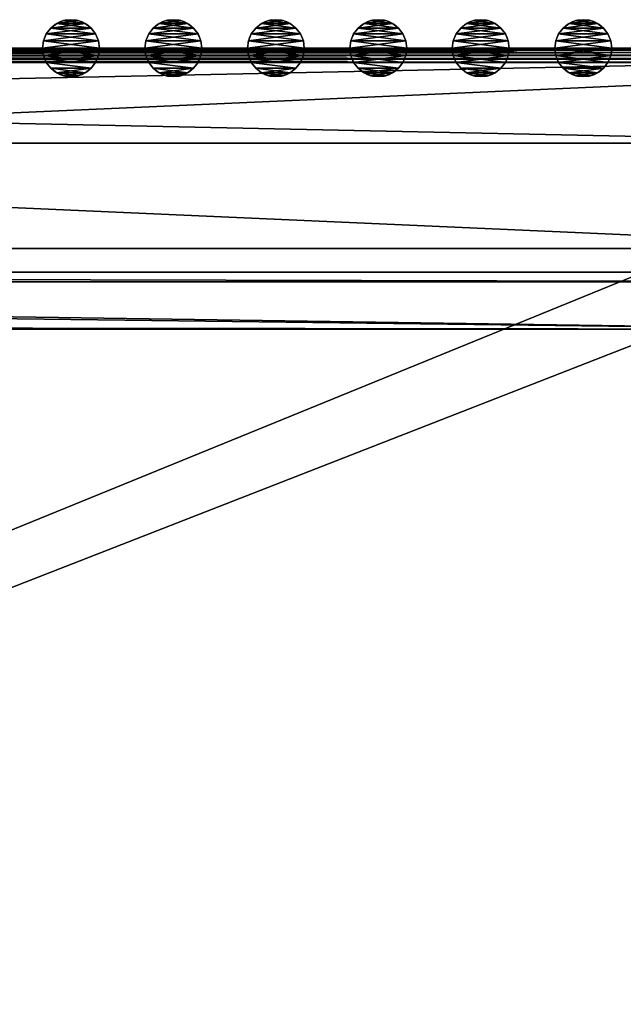
# Model space of a CAD drawing. Extents: x -15 to 936, y -6 to 409.
# Drawn here: x 692 to 819, y 202 to 409 of the extents above; entities that cross this region are included whole.
import ezdxf

# ---------------------------------------------------------------- set-up
doc = ezdxf.new("R2010")
doc.units = 0
doc.layers.get('0').update_dxf_attribs({"color": 13, "linetype": 'CONTINUOUS'})

# ---------------------------------------------------------------- blocks, each defined once
blk = doc.blocks.new('GROUP_50')
for p, q in [((4, 18), (4, 942)), ((4, 18, 4), (4, 942, 4)), ((46.22, 897, 4), (46.22, 643, 4)), ((46.22, 897), (46.22, 643))]:
    blk.add_line(p, q)
mesh = blk.add_polyface()
corners = [(4.1, 942.78), (4, 18), (4, 942), (4.1, 17.22), (4.4, 943.5), (4.4, 16.5), (4.88, 944.12), (4.88, 15.88), (5.5, 15.4), (5.5, 944.6), (6.22, 944.9), (6.22, 15.1), (7, 945), (7, 15), (46.22, 900), (404, 945), (49.22, 900), (363.22, 900), (366.22, 900), (366.22, 897), (366.22, 643), (366.22, 640), (366.22, 610), (366.22, 607), (366.22, 353), (366.22, 350), (366.22, 320), (366.22, 317), (366.22, 63), (366.22, 60), (46.22, 60), (404, 15), (46.22, 897), (46.22, 643), (46.22, 640), (46.22, 610), (46.22, 607), (46.22, 353), (46.22, 350), (46.22, 320), (46.22, 317), (46.22, 63), (49.22, 60), (363.22, 60), (404.78, 944.9), (404.78, 15.1), (405.5, 944.6), (405.5, 15.4), (406.12, 944.12), (406.12, 15.88), (406.6, 943.5), (406.6, 16.5), (406.9, 942.78), (406.9, 17.22), (407, 942), (407, 18)]
mesh.append_faces([[corners[k] for k in face] for face in [(0, 1, 2), (30, 40, 41), (53, 54, 55)]], dxfattribs={"vtx0": -1})
mesh.append_faces([[corners[k] for k in face] for face in [(1, 0, 3), (3, 4, 5), (5, 6, 7), (7, 6, 8), (8, 10, 11), (11, 12, 13), (14, 15, 16), (16, 15, 17), (17, 15, 18), (18, 15, 19), (19, 15, 20), (20, 15, 21), (21, 15, 22), (22, 15, 23), (23, 15, 24), (24, 15, 25), (25, 15, 26), (26, 15, 27), (27, 15, 28), (28, 15, 29), (13, 30, 31), (31, 44, 45), (45, 46, 47), (47, 48, 49), (49, 50, 51), (51, 52, 53)]], dxfattribs={"vtx0": -1, "vtx1": -1})
mesh.append_faces([[corners[k] for k in face] for face in [(13, 12, 14), (30, 13, 14), (31, 29, 15)]], dxfattribs={"vtx0": -1, "vtx1": -1, "vtx2": -1})
mesh.append_faces([[corners[k] for k in face] for face in [(3, 0, 4), (5, 4, 6), (8, 6, 9), (8, 9, 10), (11, 10, 12), (14, 12, 15), (30, 14, 32), (30, 32, 33), (30, 33, 34), (30, 34, 35), (30, 35, 36), (30, 36, 37), (30, 37, 38), (30, 38, 39), (30, 39, 40), (31, 30, 42), (31, 42, 43), (31, 43, 29), (31, 15, 44), (45, 44, 46), (47, 46, 48), (49, 48, 50), (51, 50, 52), (53, 52, 54)]], dxfattribs={"vtx0": -1, "vtx2": -1})
mesh = blk.add_polyface()
corners = [(4.1, 17.22, 4), (4, 942, 4), (4, 18, 4), (4.1, 942.78, 4), (4.4, 16.5, 4), (4.4, 943.5, 4), (4.88, 15.88, 4), (4.88, 944.12, 4), (5.5, 15.4, 4), (5.5, 944.6, 4), (6.22, 15.1, 4), (6.22, 944.9, 4), (7, 15, 4), (7, 945, 4), (46.22, 60, 4), (404, 15, 4), (49.22, 60, 4), (363.22, 60, 4), (366.22, 60, 4), (366.22, 63, 4), (366.22, 317, 4), (366.22, 320, 4), (366.22, 350, 4), (366.22, 353, 4), (366.22, 607, 4), (366.22, 610, 4), (366.22, 640, 4), (366.22, 643, 4), (366.22, 897, 4), (366.22, 900, 4), (46.22, 900, 4), (404, 945, 4), (46.22, 63, 4), (46.22, 317, 4), (46.22, 320, 4), (46.22, 350, 4), (46.22, 353, 4), (46.22, 607, 4), (46.22, 610, 4), (46.22, 640, 4), (46.22, 643, 4), (46.22, 897, 4), (49.22, 900, 4), (363.22, 900, 4), (404.78, 15.1, 4), (404.78, 944.9, 4), (405.5, 15.4, 4), (405.5, 944.6, 4), (406.12, 15.88, 4), (406.12, 944.12, 4), (406.6, 16.5, 4), (406.6, 943.5, 4), (406.9, 17.22, 4), (406.9, 942.78, 4), (407, 18, 4), (407, 387.81, 4), (407, 942, 4), (407, 896.4, 4)]
mesh.append_faces([[corners[k] for k in face] for face in [(0, 1, 2), (30, 40, 41), (56, 55, 57)]], dxfattribs={"vtx0": -1})
mesh.append_faces([[corners[k] for k in face] for face in [(1, 0, 3), (3, 4, 5), (5, 6, 7), (7, 8, 9), (9, 10, 11), (11, 12, 13), (14, 15, 16), (16, 15, 17), (17, 15, 18), (18, 15, 19), (19, 15, 20), (20, 15, 21), (21, 15, 22), (22, 15, 23), (23, 15, 24), (24, 15, 25), (25, 15, 26), (26, 15, 27), (27, 15, 28), (28, 15, 29), (13, 30, 31), (31, 44, 45), (45, 46, 47), (47, 48, 49), (49, 50, 51), (51, 52, 53)]], dxfattribs={"vtx0": -1, "vtx1": -1})
mesh.append_faces([[corners[k] for k in face] for face in [(13, 12, 14), (30, 13, 14), (31, 29, 15)]], dxfattribs={"vtx0": -1, "vtx1": -1, "vtx2": -1})
mesh.append_faces([[corners[k] for k in face] for face in [(3, 0, 4), (5, 4, 6), (7, 6, 8), (9, 8, 10), (11, 10, 12), (14, 12, 15), (30, 14, 32), (30, 32, 33), (30, 33, 34), (30, 34, 35), (30, 35, 36), (30, 36, 37), (30, 37, 38), (30, 38, 39), (30, 39, 40), (31, 30, 42), (31, 42, 43), (31, 43, 29), (31, 15, 44), (45, 44, 46), (47, 46, 48), (49, 48, 50), (51, 50, 52), (53, 52, 54), (53, 54, 55), (55, 56, 53)]], dxfattribs={"vtx0": -1, "vtx2": -1})
mesh = blk.add_polyface()
corners = [(4, 942, 4), (4, 18), (4, 18, 4), (4, 942)]
mesh.append_faces([[corners[k] for k in face] for face in [(0, 1, 2), (1, 0, 3)]], dxfattribs={"vtx0": -1})
mesh = blk.add_polyface()
corners = [(46.22, 897), (46.22, 643, 4), (46.22, 643), (46.22, 897, 4)]
mesh.append_faces([[corners[k] for k in face] for face in [(0, 1, 2), (1, 0, 3)]], dxfattribs={"vtx0": -1})
blk = doc.blocks.new('GROUP_52')
for p, q in [((3, 11.2, 404), (3, 11.2)), ((4.45, 11.8, 404), (4.45, 11.8)), ((6, 12, 404), (6, 12)), ((7.55, 11.8, 404), (7.55, 11.8)), ((9, 11.2, 404), (9, 11.2)), ((0.8, 9, 404), (0.8, 9)), ((1.76, 10.24, 404), (1.76, 10.24)), ((10.24, 10.24, 404), (10.24, 10.24)), ((11.2, 9, 404), (11.2, 9)), ((0.2, 7.55, 404), (0.2, 7.55)), ((11.8, 7.55, 404), (11.8, 7.55)), ((0, 6, 404), (0, 6)), ((0.2, 4.45, 404), (0.2, 4.45)), ((11.8, 4.45, 404), (11.8, 4.45)), ((12, 6, 404), (12, 6)), ((0.8, 3, 404), (0.8, 3)), ((11.2, 3, 404), (11.2, 3)), ((1.76, 1.76, 404), (1.76, 1.76)), ((3, 0.8, 404), (3, 0.8)), ((4.45, 0.2, 404), (4.45, 0.2)), ((6, 0, 404), (6, 0)), ((7.55, 0.2, 404), (7.55, 0.2)), ((9, 0.8, 404), (9, 0.8)), ((10.24, 1.76, 404), (10.24, 1.76))]:
    blk.add_line(p, q)
at = {"extrusion": (-3.9031e-18, -6.76037e-18, -1)}
for centre in [(-6, 6, -404), (-6, 6)]:
    blk.add_circle(centre, 6, dxfattribs=at)
mesh = blk.add_polyface()
corners = [(0.2, 7.55), (0.2, 4.45), (0, 6), (0.8, 9), (0.8, 3), (1.76, 10.24), (1.76, 1.76), (3, 11.2), (3, 0.8), (4.45, 11.8), (4.45, 0.2), (6, 12), (6, 0), (7.55, 11.8), (7.55, 0.2), (9, 11.2), (9, 0.8), (10.24, 10.24), (10.24, 1.76), (11.2, 9), (11.2, 3), (11.8, 7.55), (11.8, 4.45), (12, 6)]
mesh.append_faces([[corners[k] for k in face] for face in [(0, 1, 2), (22, 21, 23)]], dxfattribs={"vtx0": -1})
mesh.append_faces([[corners[k] for k in face] for face in [(1, 3, 4), (4, 5, 6), (6, 7, 8), (8, 9, 10), (10, 11, 12), (12, 13, 14), (14, 15, 16), (16, 17, 18), (18, 19, 20), (20, 21, 22)]], dxfattribs={"vtx0": -1, "vtx1": -1})
mesh.append_faces([[corners[k] for k in face] for face in [(1, 0, 3), (4, 3, 5), (6, 5, 7), (8, 7, 9), (10, 9, 11), (12, 11, 13), (14, 13, 15), (16, 15, 17), (18, 17, 19), (20, 19, 21)]], dxfattribs={"vtx0": -1, "vtx2": -1})
mesh = blk.add_polyface()
corners = [(0.2, 4.45, 404), (0.2, 7.55, 404), (0, 6, 404), (0.8, 3, 404), (0.8, 9, 404), (1.76, 1.76, 404), (1.76, 10.24, 404), (3, 0.8, 404), (3, 11.2, 404), (4.45, 0.2, 404), (4.45, 11.8, 404), (6, 0, 404), (6, 12, 404), (7.55, 0.2, 404), (7.55, 11.8, 404), (9, 0.8, 404), (9, 11.2, 404), (10.24, 10.24, 404), (10.24, 1.76, 404), (11.2, 3, 404), (11.2, 9, 404), (11.8, 4.45, 404), (11.8, 7.55, 404), (12, 6, 404)]
mesh.append_faces([[corners[k] for k in face] for face in [(0, 1, 2), (22, 21, 23)]], dxfattribs={"vtx0": -1})
mesh.append_faces([[corners[k] for k in face] for face in [(1, 3, 4), (4, 5, 6), (6, 7, 8), (8, 9, 10), (10, 11, 12), (12, 13, 14), (14, 15, 16), (16, 15, 17), (17, 19, 20), (20, 21, 22)]], dxfattribs={"vtx0": -1, "vtx1": -1})
mesh.append_faces([[corners[k] for k in face] for face in [(1, 0, 3), (4, 3, 5), (6, 5, 7), (8, 7, 9), (10, 9, 11), (12, 11, 13), (14, 13, 15), (17, 15, 18), (17, 18, 19), (20, 19, 21)]], dxfattribs={"vtx0": -1, "vtx2": -1})
mesh = blk.add_polyface()
corners = [(1.76, 10.24, 404), (3, 11.2), (1.76, 10.24), (3, 11.2, 404)]
mesh.append_faces([[corners[k] for k in face] for face in [(0, 1, 2), (1, 0, 3)]], dxfattribs={"vtx0": -1})
mesh = blk.add_polyface()
corners = [(3, 11.2, 404), (4.45, 11.8), (3, 11.2), (4.45, 11.8, 404)]
mesh.append_faces([[corners[k] for k in face] for face in [(0, 1, 2), (1, 0, 3)]], dxfattribs={"vtx0": -1})
mesh = blk.add_polyface()
corners = [(4.45, 11.8, 404), (6, 12), (4.45, 11.8), (6, 12, 404)]
mesh.append_faces([[corners[k] for k in face] for face in [(0, 1, 2), (1, 0, 3)]], dxfattribs={"vtx0": -1})
mesh = blk.add_polyface()
corners = [(6, 12, 404), (7.55, 11.8), (6, 12), (7.55, 11.8, 404)]
mesh.append_faces([[corners[k] for k in face] for face in [(0, 1, 2), (1, 0, 3)]], dxfattribs={"vtx0": -1})
mesh = blk.add_polyface()
corners = [(7.55, 11.8, 404), (9, 11.2), (7.55, 11.8), (9, 11.2, 404)]
mesh.append_faces([[corners[k] for k in face] for face in [(0, 1, 2), (1, 0, 3)]], dxfattribs={"vtx0": -1})
mesh = blk.add_polyface()
corners = [(9, 11.2, 404), (10.24, 10.24), (9, 11.2), (10.24, 10.24, 404)]
mesh.append_faces([[corners[k] for k in face] for face in [(0, 1, 2), (1, 0, 3)]], dxfattribs={"vtx0": -1})
mesh = blk.add_polyface()
corners = [(0.8, 9, 404), (0.2, 7.55), (0.2, 7.55, 404), (0.8, 9)]
mesh.append_faces([[corners[k] for k in face] for face in [(0, 1, 2), (1, 0, 3)]], dxfattribs={"vtx0": -1})
mesh = blk.add_polyface()
corners = [(1.76, 10.24, 404), (0.8, 9), (0.8, 9, 404), (1.76, 10.24)]
mesh.append_faces([[corners[k] for k in face] for face in [(0, 1, 2), (1, 0, 3)]], dxfattribs={"vtx0": -1})
mesh = blk.add_polyface()
corners = [(10.24, 10.24), (11.2, 9, 404), (11.2, 9), (10.24, 10.24, 404)]
mesh.append_faces([[corners[k] for k in face] for face in [(0, 1, 2), (1, 0, 3)]], dxfattribs={"vtx0": -1})
mesh = blk.add_polyface()
corners = [(11.2, 9), (11.8, 7.55, 404), (11.8, 7.55), (11.2, 9, 404)]
mesh.append_faces([[corners[k] for k in face] for face in [(0, 1, 2), (1, 0, 3)]], dxfattribs={"vtx0": -1})
mesh = blk.add_polyface()
corners = [(0.2, 7.55, 404), (0, 6), (0, 6, 404), (0.2, 7.55)]
mesh.append_faces([[corners[k] for k in face] for face in [(0, 1, 2), (1, 0, 3)]], dxfattribs={"vtx0": -1})
mesh = blk.add_polyface()
corners = [(11.8, 7.55), (12, 6, 404), (12, 6), (11.8, 7.55, 404)]
mesh.append_faces([[corners[k] for k in face] for face in [(0, 1, 2), (1, 0, 3)]], dxfattribs={"vtx0": -1})
mesh = blk.add_polyface()
corners = [(0, 6, 404), (0.2, 4.45), (0.2, 4.45, 404), (0, 6)]
mesh.append_faces([[corners[k] for k in face] for face in [(0, 1, 2), (1, 0, 3)]], dxfattribs={"vtx0": -1})
mesh = blk.add_polyface()
corners = [(0.2, 4.45, 404), (0.8, 3), (0.8, 3, 404), (0.2, 4.45)]
mesh.append_faces([[corners[k] for k in face] for face in [(0, 1, 2), (1, 0, 3)]], dxfattribs={"vtx0": -1})
mesh = blk.add_polyface()
corners = [(11.8, 4.45), (11.2, 3, 404), (11.2, 3), (11.8, 4.45, 404)]
mesh.append_faces([[corners[k] for k in face] for face in [(0, 1, 2), (1, 0, 3)]], dxfattribs={"vtx0": -1})
mesh = blk.add_polyface()
corners = [(12, 6), (11.8, 4.45, 404), (11.8, 4.45), (12, 6, 404)]
mesh.append_faces([[corners[k] for k in face] for face in [(0, 1, 2), (1, 0, 3)]], dxfattribs={"vtx0": -1})
mesh = blk.add_polyface()
corners = [(0.8, 3, 404), (1.76, 1.76), (1.76, 1.76, 404), (0.8, 3)]
mesh.append_faces([[corners[k] for k in face] for face in [(0, 1, 2), (1, 0, 3)]], dxfattribs={"vtx0": -1})
mesh = blk.add_polyface()
corners = [(11.2, 3), (10.24, 1.76, 404), (10.24, 1.76), (11.2, 3, 404)]
mesh.append_faces([[corners[k] for k in face] for face in [(0, 1, 2), (1, 0, 3)]], dxfattribs={"vtx0": -1})
mesh = blk.add_polyface()
corners = [(3, 0.8, 404), (1.76, 1.76), (3, 0.8), (1.76, 1.76, 404)]
mesh.append_faces([[corners[k] for k in face] for face in [(0, 1, 2), (1, 0, 3)]], dxfattribs={"vtx0": -1})
mesh = blk.add_polyface()
corners = [(4.45, 0.2, 404), (3, 0.8), (4.45, 0.2), (3, 0.8, 404)]
mesh.append_faces([[corners[k] for k in face] for face in [(0, 1, 2), (1, 0, 3)]], dxfattribs={"vtx0": -1})
mesh = blk.add_polyface()
corners = [(6, 0, 404), (4.45, 0.2), (6, 0), (4.45, 0.2, 404)]
mesh.append_faces([[corners[k] for k in face] for face in [(0, 1, 2), (1, 0, 3)]], dxfattribs={"vtx0": -1})
mesh = blk.add_polyface()
corners = [(7.55, 0.2, 404), (6, 0), (7.55, 0.2), (6, 0, 404)]
mesh.append_faces([[corners[k] for k in face] for face in [(0, 1, 2), (1, 0, 3)]], dxfattribs={"vtx0": -1})
mesh = blk.add_polyface()
corners = [(9, 0.8, 404), (7.55, 0.2), (9, 0.8), (7.55, 0.2, 404)]
mesh.append_faces([[corners[k] for k in face] for face in [(0, 1, 2), (1, 0, 3)]], dxfattribs={"vtx0": -1})
mesh = blk.add_polyface()
corners = [(10.24, 1.76, 404), (9, 0.8), (10.24, 1.76), (9, 0.8, 404)]
mesh.append_faces([[corners[k] for k in face] for face in [(0, 1, 2), (1, 0, 3)]], dxfattribs={"vtx0": -1})
blk = doc.blocks.new('GROUP_44')
blk.add_blockref('GROUP_52', (0, 2.9))
blk = doc.blocks.new('GROUP_43')
for p, q in [((6.22, 55), (6.22, 905)), ((6.22, 55, 4), (6.22, 905, 4))]:
    blk.add_line(p, q)
mesh = blk.add_polyface()
corners = [(407, 905), (387, 55), (380, 905), (407, 55), (380, 945), (24, 905), (24, 945), (24, 55), (24, 15), (387, 15), (6.22, 55), (6.22, 905)]
mesh.append_faces([[corners[k] for k in face] for face in [(1, 0, 3), (4, 5, 6), (5, 10, 11)]], dxfattribs={"vtx0": -1})
mesh.append_faces([[corners[k] for k in face] for face in [(0, 1, 2), (7, 4, 8), (8, 2, 9), (9, 2, 1), (10, 5, 7)]], dxfattribs={"vtx0": -1, "vtx1": -1})
mesh.append_faces([[corners[k] for k in face] for face in [(5, 4, 7)]], dxfattribs={"vtx0": -1, "vtx1": -1, "vtx2": -1})
mesh.append_faces([[corners[k] for k in face] for face in [(8, 4, 2)]], dxfattribs={"vtx0": -1, "vtx2": -1})
mesh = blk.add_polyface()
corners = [(24, 55, 4), (6.22, 905, 4), (6.22, 55, 4), (24, 905, 4), (387, 15, 4), (24, 15, 4), (24, 945, 4), (380, 905, 4), (387, 55, 4), (407, 905, 4), (407, 55, 4), (407, 387.81, 4), (380, 945, 4)]
mesh.append_faces([[corners[k] for k in face] for face in [(0, 1, 2), (4, 0, 5), (9, 10, 11)]], dxfattribs={"vtx0": -1})
mesh.append_faces([[corners[k] for k in face] for face in [(1, 0, 3), (3, 4, 6), (7, 8, 9)]], dxfattribs={"vtx0": -1, "vtx1": -1})
mesh.append_faces([[corners[k] for k in face] for face in [(0, 4, 3), (6, 4, 7)]], dxfattribs={"vtx0": -1, "vtx1": -1, "vtx2": -1})
mesh.append_faces([[corners[k] for k in face] for face in [(7, 4, 8), (9, 8, 10)]], dxfattribs={"vtx0": -1, "vtx2": -1})
mesh.append_faces([[corners[k] for k in face] for face in [(12, 6, 7)]], dxfattribs={"vtx1": -1})
mesh = blk.add_polyface()
corners = [(6.22, 905, 4), (6.22, 55), (6.22, 55, 4), (6.22, 905)]
mesh.append_faces([[corners[k] for k in face] for face in [(0, 1, 2), (1, 0, 3)]], dxfattribs={"vtx0": -1})
blk = doc.blocks.new('GROUP_58')
for p, q in [((0, 830), (0, 0)), ((0, 829, 400), (0, 1, 400)), ((2, 828, 10), (2, 2, 10)), ((2, 828), (2, 2)), ((2, 827, 398), (2, 12, 398)), ((12, 817, 400), (12, 13, 400)), ((12, 817, 398), (12, 13, 398))]:
    blk.add_line(p, q)
mesh = blk.add_polyface()
corners = [(0, 830), (2, 828), (0, 0), (310, 830), (308, 828), (308, 2), (2, 2), (310, 0)]
mesh.append_faces([[corners[k] for k in face] for face in [(0, 1, 2), (1, 3, 4), (4, 3, 5), (2, 6, 7), (6, 2, 1), (7, 5, 3)]], dxfattribs={"vtx0": -1, "vtx1": -1})
mesh.append_faces([[corners[k] for k in face] for face in [(1, 0, 3), (7, 6, 5)]], dxfattribs={"vtx0": -1, "vtx2": -1})
mesh = blk.add_polyface()
corners = [(0, 829, 400), (0, 1, 398), (0, 1, 400), (0, 0), (0, 0, 398), (0, 830), (0, 829, 398), (0, 830, 398)]
mesh.append_faces([[corners[k] for k in face] for face in [(0, 1, 2), (1, 3, 4), (5, 6, 7)]], dxfattribs={"vtx0": -1})
mesh.append_faces([[corners[k] for k in face] for face in [(3, 1, 5), (6, 1, 0)]], dxfattribs={"vtx0": -1, "vtx1": -1})
mesh.append_faces([[corners[k] for k in face] for face in [(5, 1, 6)]], dxfattribs={"vtx0": -1, "vtx1": -1, "vtx2": -1})
mesh = blk.add_polyface()
corners = [(0, 1, 400), (12, 817, 400), (0, 829, 400), (12, 13, 400)]
mesh.append_faces([[corners[k] for k in face] for face in [(0, 1, 2), (1, 0, 3)]], dxfattribs={"vtx0": -1})
mesh = blk.add_polyface()
corners = [(2, 828), (2, 2, 10), (2, 2), (2, 828, 10)]
mesh.append_faces([[corners[k] for k in face] for face in [(0, 1, 2), (1, 0, 3)]], dxfattribs={"vtx0": -1})
mesh = blk.add_polyface()
corners = [(308, 828, 10), (2, 2, 10), (2, 828, 10), (308, 2, 10)]
mesh.append_faces([[corners[k] for k in face] for face in [(0, 1, 2), (1, 0, 3)]], dxfattribs={"vtx0": -1})
mesh = blk.add_polyface()
corners = [(2, 828, 10), (2, 2, 398), (2, 2, 10), (2, 3, 398), (2, 12, 398), (2, 827, 398), (2, 828, 398)]
mesh.append_faces([[corners[k] for k in face] for face in [(0, 1, 2), (5, 0, 6)]], dxfattribs={"vtx0": -1})
mesh.append_faces([[corners[k] for k in face] for face in [(1, 0, 3), (3, 0, 4), (4, 0, 5)]], dxfattribs={"vtx0": -1, "vtx1": -1})
mesh = blk.add_polyface()
corners = [(12, 817, 398), (2, 12, 398), (2, 827, 398), (11, 12, 398), (12, 13, 398)]
mesh.append_faces([[corners[k] for k in face] for face in [(0, 1, 2), (3, 0, 4)]], dxfattribs={"vtx0": -1})
mesh.append_faces([[corners[k] for k in face] for face in [(1, 0, 3)]], dxfattribs={"vtx0": -1, "vtx1": -1})
mesh = blk.add_polyface()
corners = [(12, 817, 398), (12, 13, 400), (12, 13, 398), (12, 817, 400)]
mesh.append_faces([[corners[k] for k in face] for face in [(0, 1, 2), (1, 0, 3)]], dxfattribs={"vtx0": -1})

msp = doc.modelspace()

# ---------------------------------------------------------------- block references
at = {"rotation": 269.9999999999999}
for name, p in [('GROUP_44', (693.7, 409, 70)), ('GROUP_44', (715.3, 409, 70)), ('GROUP_44', (736.9, 409, 70)), ('GROUP_44', (758.5, 409, 70)), ('GROUP_44', (780.1, 409, 70)), ('GROUP_44', (801.7, 409, 70)), ('GROUP_50', (-15, 407, 470)), ('GROUP_43', (-15, 407, 70)), ('GROUP_58', (50, 355.78, 74))]:
    msp.add_blockref(name, p, dxfattribs=at)

doc.saveas('drawing.dxf')
